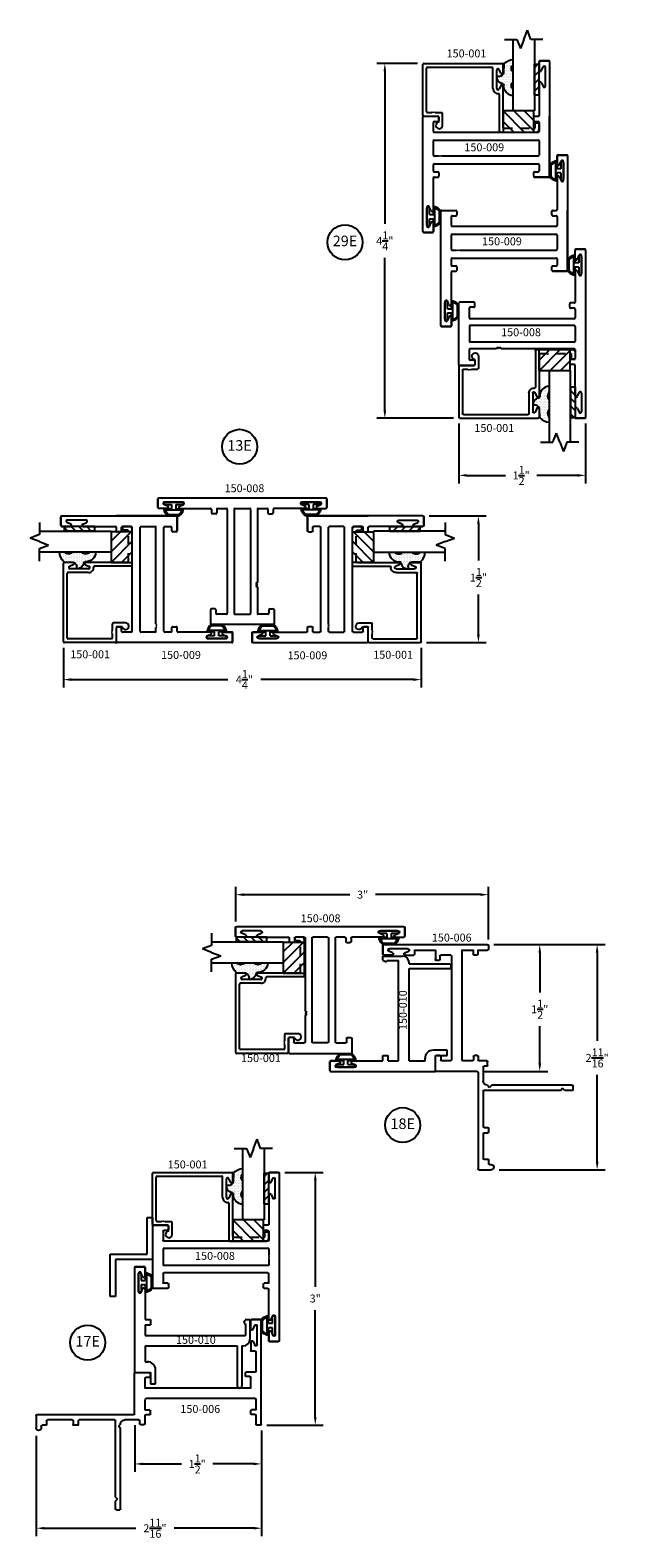
# Model space of a CAD drawing. Units: inches. Extents: x -25.7 to 5.7, y -51.8 to 9.8.
# Drawn here: x -25.3 to -18.4, y -37.5 to -19.6 of the extents above; entities that cross this region are included whole.
import ezdxf

# ---------------------------------------------------------------- set-up
doc = ezdxf.new("R2010")
doc.units = ezdxf.units.IN
doc.header["$MEASUREMENT"] = 0
doc.linetypes.add('ACANSTGL', pattern=[0.11811, 0.07874, -0.03937])
for name, color, linetype in [('costlines', 6, 'Continuous'), ('detail', 5, 'Continuous'), ('extrusions', 7, 'Continuous'), ('frames', 7, 'Continuous'), ('TitleBlock', 7, 'Continuous')]:
    doc.layers.add(name, color=color, linetype=linetype)
doc.styles.add('SALogo', font='arial.ttf', dxfattribs={"width": 1.14})
doc.styles.add('SApartNo', font='arial.ttf', dxfattribs={"width": 1.14})
doc.dimstyles.new('SAStandard', dxfattribs={"dimtxt": 0.09375, "dimasz": 0.09375, "dimexe": 0.09375, "dimexo": 0.0625, "dimgap": 0.09, "dimtad": 0, "dimtih": 1, "dimtoh": 1, "dimdec": 4, "dimzin": 0, "dimdsep": 46, "dimlunit": 4, "dimtxsty": 'SApartNo', "dimcen": 0.09, "dimadec": 0, "dimazin": 0, "dimtfac": 1, "dimtdec": 4, "dimtofl": 0, "dimtmove": 0, "dimatfit": 3, "dimfxl": 1, "dimtolj": 1, "dimtzin": 0, "dimarcsym": 0})

# ---------------------------------------------------------------- blocks, each defined once
blk = doc.blocks.new('45wt Gasket')
at = {"layer": 'detail'}
h = blk.add_hatch(dxfattribs=at)
h.set_pattern_fill('DOTS', color=256, scale=0.3, style=0)
h.set_pattern_definition([(0, (-8.183109, -7.29511), (0.009375, 0.01875), [0, -0.01875])])
h.paths.add_polyline_path([(0, 0.264, -0.428667), (0, 0.354), (0, 0.427, 0.417305), (-0.111, 0.302, -0.414214), (-0.126, 0.287, 0.405337), (-0.194, 0.198, -0.452129), (-0.116, 0.158), (-0.111, 0.052, 0.195822), (0, 0), (0, 0.06, -0.428667), (0, 0.151)])
for p, q in [((0, 0.427), (0, 0.354)), ((-0.126, 0.287), (-0.126, 0.287)), ((0, 0.264), (0, 0.151)), ((-0.111, 0.052), (-0.116, 0.158)), ((0, 0.06), (0, 0))]:
    blk.add_line(p, q, dxfattribs=at)
for centre, radius, start, end in [((0.006, 0.31), 0.118, 93.0666, 183.6706), ((-0.114, 0.208), 0.0805, 98.7839, 187.042), ((-0.172, 0.144), 0.0585, 14.3055, 111.6219), ((-0.126, 0.302), 0.015, 270, 0), ((0.043, 0.309), 0.0625, 133.5936, 226.4064), ((0.009, 0.163), 0.163, 222.6049, 266.9232), ((0.043, 0.105), 0.0625, 133.5936, 226.4064)]:
    blk.add_arc(centre, radius, start, end, dxfattribs=at)
blk = doc.blocks.new('16th tape Gasket')
at = {"layer": 'detail'}
for p, q in [((-0.057, 0.36), (-0.057, 0)), ((0, 0.36), (-0.057, 0.36)), ((0, 0.36), (0, 0)), ((0, 0.319), (-0.057, 0.264)), ((0, 0.228), (-0.057, 0.173)), ((0, 0.136), (-0.057, 0.081)), ((0, 0), (-0.057, 0)), ((0, 0.042), (-0.043, 0))]:
    blk.add_line(p, q, dxfattribs=at)
blk = doc.blocks.new('A$C79A03BE3')
at = {"color": 1}
for p, q in [((0, 0.25), (0, 0)), ((0.362, 0.25), (0, 0.25)), ((0, 0.25), (0.25, 0)), ((0.125, 0.25), (0.362, 0.013)), ((0.25, 0.25), (0.362, 0.138)), ((0.362, 0), (0.362, 0.25)), ((0, 0.125), (0.125, 0)), ((0, 0), (0.362, 0))]:
    blk.add_line(p, q, dxfattribs=at)
blk = doc.blocks.new('break')
at = {"layer": 'TitleBlock'}
for p, q in [((-0.102, 0), (0.041, 0)), ((0.041, 0), (0.082, 0.109)), ((0.124, 0), (0.082, 0.109)), ((0.124, 0), (0.165, -0.109)), ((0.206, 0), (0.165, -0.109)), ((0.353, 0), (0.206, 0))]:
    blk.add_line(p, q, dxfattribs=at)
blk = doc.blocks.new('A$C1FCA77DA')
at = {"layer": 'TitleBlock'}
for p, q in [((0.097, 0), (0.097, 0.847)), ((0.347, 0.847), (0.347, 0)), ((0.347, 0), (0.097, 0))]:
    blk.add_line(p, q, dxfattribs=at)
at = {"layer": 'TitleBlock', "xscale": -1}
blk.add_blockref('break', (0.347, 0.847), dxfattribs=at)
blk = doc.blocks.new('A$C576703A7')
blk.add_blockref('A$C1FCA77DA', (0.097, 0.25))
at = {"color": 1}
blk.add_blockref('A$C79A03BE3', (0.075, 0), dxfattribs=at)
at = {"layer": 'TitleBlock', "xscale": -1, "rotation": 180}
blk.add_blockref('45wt Gasket', (0.194, 0.859), dxfattribs=at)
at = {"layer": 'TitleBlock', "rotation": 180}
blk.add_blockref('16th tape Gasket', (0.444, 0.802), dxfattribs=at)
blk = doc.blocks.new('A$C55E369EF')
blk.add_blockref('A$C576703A7', (0, 0))
blk = doc.blocks.new('150-001')
at = {"layer": 'extrusions'}
for p, q in [((11.158, 6.964), (12.088, 6.964)), ((11.148, 6.349), (11.148, 6.954)), ((11.193, 6.394), (11.193, 6.909)), ((11.203, 6.919), (11.967, 6.919)), ((11.977, 6.667), (11.977, 6.909)), ((12.022, 6.667), (12.022, 6.887)), ((12.069, 6.848), (12.05, 6.893)), ((12.098, 6.854), (12.098, 6.954)), ((12.069, 6.705), (12.05, 6.66)), ((12.098, 6.207), (12.098, 6.699)), ((12.053, 6.162), (12.053, 6.597)), ((11.158, 6.339), (11.326, 6.339)), ((11.203, 6.384), (11.253, 6.384)), ((11.253, 6.384), (11.261, 6.391)), ((11.261, 6.391), (11.268, 6.384)), ((11.268, 6.384), (11.275, 6.391)), ((11.275, 6.391), (11.282, 6.384)), ((11.282, 6.384), (11.289, 6.391)), ((11.289, 6.391), (11.296, 6.384)), ((11.296, 6.384), (11.371, 6.384)), ((11.336, 6.269), (11.336, 6.329)), ((11.336, 6.269), (11.336, 6.269)), ((11.381, 6.23), (11.381, 6.374)), ((11.336, 6.192), (11.336, 6.191))]:
    blk.add_line(p, q, dxfattribs=at)
at = {"layer": 'extrusions', "linetype": 'ACANSTGL'}
for p, q in [((12.478, 6.207), (12.478, 6.251)), ((12.488, 6.261), (12.513, 6.261)), ((12.523, 6.183), (12.523, 6.251)), ((12.063, 6.152), (12.492, 6.152)), ((12.108, 6.197), (12.468, 6.197))]:
    blk.add_line(p, q, dxfattribs=at)
at = {"layer": 'extrusions'}
for centre, radius, start, end in [((11.158, 6.954), 0.01, 90, 180), ((12.088, 6.954), 0.01, 0, 90), ((11.203, 6.909), 0.01, 90, 180), ((11.967, 6.909), 0.01, 0, 90), ((12.037, 6.887), 0.015, 19.6487, 180), ((12.083, 6.854), 0.015, 202.2605, 0), ((12.037, 6.667), 0.06, 180, 274.9171), ((12.037, 6.667), 0.015, 180, 340.3513), ((12.043, 6.597), 0.01, 0, 94.9171), ((12.083, 6.699), 0.015, 0, 157.7395), ((11.158, 6.349), 0.01, 180, 270), ((11.203, 6.394), 0.01, 180, 270), ((11.342, 6.23), 0.039, 98.8499, 0), ((11.326, 6.329), 0.01, 0, 90), ((11.371, 6.374), 0.01, 0, 90), ((12.063, 6.162), 0.01, 180, 270)]:
    blk.add_arc(centre, radius, start, end, dxfattribs=at)
at = {"layer": 'extrusions', "linetype": 'ACANSTGL'}
for centre, radius, start, end in [((12.488, 6.251), 0.01, 90, 180), ((12.513, 6.251), 0.01, 0, 90), ((12.108, 6.207), 0.01, 180, 270), ((12.468, 6.207), 0.01, 270, 360), ((12.492, 6.183), 0.031, 270, 0)]:
    blk.add_arc(centre, radius, start, end, dxfattribs=at)
blk.add_blockref('A$C55E369EF', (12.023, 6.152))
blk = doc.blocks.new('Bulb Seal Gasket')
at = {"layer": 'detail'}
for p, q in [((-0.1, 0), (0.1, 0)), ((-0.1, -0.031), (-0.025, -0.031)), ((-0.099, -0.079), (-0.025, -0.079)), ((-0.099, -0.094), (0.099, -0.094)), ((-0.062, -0.149), (0.062, -0.149)), ((-0.062, -0.164), (0.062, -0.164)), ((-0.025, -0.031), (-0.025, -0.079)), ((0.025, -0.031), (0.025, -0.079)), ((0.025, -0.031), (0.1, -0.031)), ((0.025, -0.079), (0.099, -0.079))]:
    blk.add_line(p, q, dxfattribs=at)
for centre, radius, start, end in [((-0.1, -0.015), 0.0153, 90, 270), ((0.1, -0.015), 0.0153, 270, 90), ((-0.099, -0.094), 0.0153, 90, 195.1807), ((0, -0.067), 0.118, 195.1807, 232.7589), ((-0.004, -0.07), 0.0977, 193.7075, 233.641), ((-0.062, -0.149), 0.0153, 232.7589, 270), ((0.003, -0.07), 0.0988, 306.5895, 346.0621), ((0.062, -0.149), 0.0153, 270, 307.2411), ((0, -0.067), 0.118, 307.2411, 344.8193), ((0.099, -0.094), 0.0153, 344.8193, 90)]:
    blk.add_arc(centre, radius, start, end, dxfattribs=at)
blk = doc.blocks.new('150-008')
at = {"layer": 'extrusions'}
for p, q in [((36.434, 2.856), (38.414, 2.856)), ((36.424, 2.741), (36.424, 2.846)), ((36.424, 2.846), (36.424, 2.741)), ((36.424, 2.846), (36.424, 2.741)), ((36.534, 2.731), (36.434, 2.731)), ((36.534, 2.731), (36.434, 2.731)), ((36.534, 2.731), (36.434, 2.731)), ((36.539, 2.76), (36.495, 2.779)), ((36.721, 2.807), (36.501, 2.807)), ((36.683, 2.76), (36.727, 2.779)), ((36.689, 2.731), (37.049, 2.731)), ((37.059, 2.721), (37.059, 2.678)), ((37.121, 2.721), (37.121, 2.678)), ((37.131, 2.731), (37.236, 2.731)), ((37.246, 2.721), (37.246, 1.491)), ((37.326, 2.721), (37.326, 1.491)), ((37.336, 2.731), (37.512, 2.731)), ((37.522, 2.721), (37.522, 1.491)), ((37.602, 2.721), (37.602, 1.856)), ((37.612, 2.731), (37.717, 2.731)), ((37.727, 2.721), (37.727, 2.678)), ((37.789, 2.721), (37.789, 2.678)), ((38.159, 2.731), (37.799, 2.731)), ((38.164, 2.76), (38.12, 2.779)), ((38.126, 2.807), (38.346, 2.807)), ((38.308, 2.76), (38.352, 2.779)), ((38.314, 2.731), (38.414, 2.731)), ((38.314, 2.731), (38.414, 2.731)), ((38.314, 2.731), (38.414, 2.731)), ((38.424, 2.846), (38.424, 2.741)), ((38.424, 2.846), (38.424, 2.741)), ((38.424, 2.846), (38.424, 2.741)), ((38.424, 2.741), (38.424, 2.846)), ((37.111, 2.668), (37.069, 2.668)), ((37.737, 2.668), (37.779, 2.668)), ((37.602, 1.803), (37.602, 1.491)), ((37.049, 1.534), (37.049, 1.366)), ((37.101, 1.544), (37.059, 1.544)), ((37.111, 1.534), (37.111, 1.491)), ((37.236, 1.481), (37.121, 1.481)), ((37.336, 1.481), (37.512, 1.481)), ((37.727, 1.481), (37.612, 1.481)), ((37.737, 1.534), (37.737, 1.491)), ((37.747, 1.544), (37.789, 1.544)), ((37.799, 1.534), (37.799, 1.366)), ((37.789, 1.356), (37.059, 1.356))]:
    blk.add_line(p, q, dxfattribs=at)
for points in [[(37.602, 1.856), (37.586, 1.847), (37.602, 1.838)], [(37.602, 1.838), (37.586, 1.829), (37.602, 1.821)], [(37.602, 1.821), (37.586, 1.812), (37.602, 1.803)]]:
    blk.add_lwpolyline(points, dxfattribs=at)
for centre, radius, start, end in [((36.434, 2.846), 0.01, 90, 180), ((38.414, 2.846), 0.01, 0, 90), ((36.434, 2.741), 0.01, 180, 270), ((36.501, 2.792), 0.015, 90, 250.3513), ((36.534, 2.746), 0.015, 270, 67.7395), ((36.688, 2.746), 0.015, 112.2605, 270), ((36.721, 2.792), 0.015, 289.6487, 90), ((37.049, 2.721), 0.01, 0, 90), ((37.069, 2.678), 0.01, 180, 270), ((37.111, 2.678), 0.01, 270, 0), ((37.131, 2.721), 0.01, 90, 180), ((37.236, 2.721), 0.01, 0, 90), ((37.336, 2.721), 0.01, 90, 180), ((37.512, 2.721), 0.01, 0, 90), ((37.612, 2.721), 0.01, 90, 180), ((37.717, 2.721), 0.01, 0, 90), ((37.737, 2.678), 0.01, 180, 270), ((37.779, 2.678), 0.01, 270, 0), ((37.799, 2.721), 0.01, 90, 180), ((38.126, 2.792), 0.015, 90, 250.3513), ((38.159, 2.746), 0.015, 270, 67.7395), ((38.314, 2.746), 0.015, 112.2605, 270), ((38.346, 2.792), 0.015, 289.6487, 90), ((38.414, 2.741), 0.01, 270, 0), ((37.059, 1.534), 0.01, 90, 180), ((37.101, 1.534), 0.01, 0, 90), ((37.121, 1.491), 0.01, 180, 270), ((37.236, 1.491), 0.01, 270, 0), ((37.336, 1.491), 0.01, 180, 270), ((37.512, 1.491), 0.01, 270, 0), ((37.612, 1.491), 0.01, 180, 270), ((37.727, 1.491), 0.01, 270, 0), ((37.747, 1.534), 0.01, 90, 180), ((37.789, 1.534), 0.01, 360, 90), ((37.059, 1.366), 0.01, 180, 270), ((37.789, 1.366), 0.01, 270, 360)]:
    blk.add_arc(centre, radius, start, end, dxfattribs=at)
blk = doc.blocks.new('*D26')
at = {"layer": 'Defpoints', "color": 0}
for p in [(-24.94, -26.857), (-20.71, -26.857), (-24.94, -27.295)]:
    blk.add_point(p, dxfattribs=at)
at = {"layer": 'frames', "color": 0, "lineweight": -2}
for p, q in [((-24.94, -26.92), (-24.94, -27.389)), ((-20.71, -26.92), (-20.71, -27.389)), ((-24.846, -27.295), (-22.994, -27.295)), ((-20.803, -27.295), (-22.606, -27.295))]:
    blk.add_line(p, q, dxfattribs=at)
at = {"layer": 'frames', "color": 0}
for points in [[(-24.846, -27.279), (-24.846, -27.311), (-24.94, -27.295)], [(-20.803, -27.279), (-20.803, -27.311), (-20.71, -27.295)]]:
    blk.add_solid(points, dxfattribs=at)
at = {"layer": 'frames', "color": 0, "insert": (-22.8, -27.295), "char_height": 0.09375, "attachment_point": 5, "style": 'SApartNo'}
blk.add_mtext('\\A1;4{\\H1.000000x;\\S1/4;}"', dxfattribs=at)
blk = doc.blocks.new('150-009')
at = {"layer": 'extrusions'}
for p, q in [((34.29, 4.506), (34.29, 4.404)), ((34.29, 4.406), (34.29, 4.506)), ((34.29, 4.406), (34.29, 4.506)), ((34.29, 4.406), (34.29, 4.506)), ((34.405, 4.516), (34.3, 4.516)), ((34.405, 4.516), (34.3, 4.516)), ((34.3, 4.516), (34.405, 4.516)), ((34.415, 4.506), (34.415, 3.151)), ((34.319, 4.4), (34.338, 4.445)), ((34.366, 4.219), (34.366, 4.439)), ((34.29, 4.251), (34.29, 3.87)), ((34.319, 4.257), (34.338, 4.212)), ((32.915, 2.495), (32.915, 3.85)), ((32.915, 3.85), (32.915, 3.141)), ((32.925, 3.86), (33.093, 3.86)), ((33.093, 3.86), (32.925, 3.86)), ((33.04, 3.714), (33.04, 3.788)), ((33.093, 3.798), (33.05, 3.798)), ((33.103, 3.85), (33.103, 3.808)), ((34.227, 3.808), (34.227, 3.85)), ((34.28, 3.86), (34.237, 3.86)), ((34.28, 3.798), (34.237, 3.798)), ((34.29, 3.788), (34.29, 3.714)), ((33.04, 3.432), (33.04, 3.6)), ((34.28, 3.704), (33.05, 3.704)), ((34.192, 3.61), (33.05, 3.61)), ((34.192, 3.61), (34.199, 3.617)), ((34.199, 3.617), (34.206, 3.61)), ((34.206, 3.61), (34.213, 3.617)), ((34.213, 3.617), (34.22, 3.61)), ((34.22, 3.61), (34.227, 3.617)), ((34.227, 3.617), (34.234, 3.61)), ((34.28, 3.61), (34.234, 3.61)), ((34.29, 3.6), (34.29, 3.432)), ((34.28, 3.422), (33.05, 3.422)), ((33.04, 3.213), (33.04, 3.318)), ((34.28, 3.328), (33.05, 3.328)), ((34.29, 3.318), (34.29, 3.213)), ((33.04, 2.75), (33.04, 3.131)), ((33.093, 3.203), (33.05, 3.203)), ((33.093, 3.141), (33.05, 3.141)), ((33.103, 3.193), (33.103, 3.151)), ((34.227, 3.151), (34.227, 3.193)), ((34.28, 3.203), (34.237, 3.203)), ((34.405, 3.141), (34.237, 3.141)), ((32.964, 2.783), (32.964, 2.563)), ((33.011, 2.744), (32.993, 2.789)), ((33.011, 2.601), (32.993, 2.556)), ((33.04, 2.495), (33.04, 2.597)), ((33.04, 2.595), (33.04, 2.495)), ((33.04, 2.595), (33.04, 2.495)), ((33.04, 2.595), (33.04, 2.495)), ((33.03, 2.485), (32.925, 2.485)), ((32.925, 2.485), (33.03, 2.485)), ((32.925, 2.485), (33.03, 2.485))]:
    blk.add_line(p, q, dxfattribs=at)
for centre, radius, start, end in [((34.3, 4.506), 0.01, 90, 180), ((34.405, 4.506), 0.01, 0, 90), ((34.305, 4.406), 0.015, 180, 337.7395), ((34.351, 4.439), 0.015, 0, 160.3513), ((34.305, 4.251), 0.015, 22.2605, 180), ((34.351, 4.219), 0.015, 199.6487, 0), ((32.925, 3.85), 0.01, 90, 180), ((33.05, 3.788), 0.01, 90, 180), ((33.093, 3.85), 0.01, 0, 90), ((33.093, 3.808), 0.01, 270, 0), ((34.237, 3.85), 0.01, 90, 180), ((34.237, 3.808), 0.01, 180, 270), ((34.28, 3.87), 0.01, 270, 0), ((34.28, 3.788), 0.01, 0, 90), ((33.05, 3.714), 0.01, 180, 270), ((33.05, 3.6), 0.01, 90, 180), ((34.28, 3.714), 0.01, 270, 0), ((34.28, 3.6), 0.01, 0, 90), ((33.05, 3.432), 0.01, 180, 270), ((34.28, 3.432), 0.01, 270, 0), ((33.05, 3.318), 0.01, 90, 180), ((33.05, 3.213), 0.01, 180, 270), ((34.28, 3.318), 0.01, 0, 90), ((34.28, 3.213), 0.01, 270, 0), ((33.05, 3.131), 0.01, 90, 180), ((33.093, 3.193), 0.01, 0, 90), ((33.093, 3.151), 0.01, 270, 0), ((34.237, 3.193), 0.01, 90, 180), ((34.237, 3.151), 0.01, 180, 270), ((34.405, 3.151), 0.01, 270, 0), ((32.979, 2.783), 0.015, 19.6487, 180), ((33.025, 2.75), 0.015, 202.2605, 0), ((32.979, 2.563), 0.015, 180, 340.3513), ((33.025, 2.595), 0.015, 0, 157.7395), ((32.925, 2.495), 0.01, 180, 270), ((33.03, 2.495), 0.01, 270, 0)]:
    blk.add_arc(centre, radius, start, end, dxfattribs=at)
blk = doc.blocks.new('150-010')
at = {"layer": 'extrusions'}
for p, q in [((36.508, 4.506), (36.508, 3.266)), ((36.518, 4.516), (36.623, 4.516)), ((36.518, 4.516), (36.623, 4.516)), ((36.623, 4.516), (36.518, 4.516)), ((36.633, 4.506), (36.633, 4.404)), ((36.633, 4.406), (36.633, 4.506)), ((36.633, 4.406), (36.633, 4.506)), ((36.633, 4.406), (36.633, 4.506)), ((36.557, 4.219), (36.557, 4.439)), ((36.604, 4.4), (36.585, 4.445)), ((36.604, 4.257), (36.585, 4.212)), ((36.633, 4.251), (36.633, 3.891)), ((36.633, 3.891), (36.696, 3.891)), ((36.633, 3.829), (36.633, 3.704)), ((36.633, 3.829), (36.696, 3.829)), ((36.696, 3.891), (36.696, 3.829)), ((37.806, 3.855), (37.818, 3.885)), ((37.816, 3.841), (37.821, 3.841)), ((37.821, 3.841), (37.821, 3.704)), ((37.828, 3.891), (37.873, 3.891)), ((37.873, 3.891), (37.873, 3.657)), ((36.633, 3.704), (37.821, 3.704)), ((36.633, 3.579), (37.724, 3.579)), ((36.633, 3.579), (36.633, 3.391)), ((37.724, 3.579), (37.724, 3.107)), ((37.779, 3.579), (37.779, 3.107)), ((37.779, 3.579), (37.795, 3.579)), ((36.633, 3.391), (36.667, 3.391)), ((36.508, 3.266), (36.696, 3.266)), ((36.696, 3.266), (36.696, 3.129)), ((36.758, 3.129), (36.758, 3.297)), ((36.696, 3.129), (36.758, 3.129))]:
    blk.add_line(p, q, dxfattribs=at)
for centre, radius, start, end in [((36.518, 4.506), 0.01, 90, 180), ((36.623, 4.506), 0.01, 0, 90), ((36.572, 4.439), 0.015, 19.6487, 180), ((36.618, 4.406), 0.015, 202.2605, 0), ((36.572, 4.219), 0.015, 180, 340.3513), ((36.618, 4.251), 0.015, 0, 157.7395), ((37.816, 3.851), 0.01, 158.1986, 270), ((37.828, 3.881), 0.01, 90, 158.1986), ((37.795, 3.657), 0.078, 270, 0), ((36.664, 3.297), 0.094, 359.9607, 92.1228), ((37.751, 3.107), 0.0275, 180, 0)]:
    blk.add_arc(centre, radius, start, end, dxfattribs=at)
blk = doc.blocks.new('*D34')
at = {"layer": 'Defpoints', "color": 0}
for p in [(-19.913, -29.84), (-22.903, -30.219), (-19.913, -30.432)]:
    blk.add_point(p, dxfattribs=at)
at = {"layer": 'TitleBlock', "color": 0, "lineweight": -2}
for p, q in [((-22.903, -30.156), (-22.903, -29.746)), ((-19.913, -30.369), (-19.913, -29.746)), ((-22.81, -29.84), (-21.552, -29.84)), ((-20.007, -29.84), (-21.249, -29.84))]:
    blk.add_line(p, q, dxfattribs=at)
at = {"layer": 'TitleBlock', "color": 0}
for points in [[(-22.81, -29.825), (-22.81, -29.856), (-22.903, -29.84)], [(-20.007, -29.825), (-20.007, -29.856), (-19.913, -29.84)]]:
    blk.add_solid(points, dxfattribs=at)
at = {"layer": 'TitleBlock', "color": 0, "insert": (-21.401, -29.84), "char_height": 0.0938, "attachment_point": 5, "style": 'SApartNo'}
blk.add_mtext('\\A1;3"', dxfattribs=at)
blk = doc.blocks.new('*D35')
at = {"layer": 'Defpoints', "color": 0}
for p in [(-19.913, -30.432), (-20.047, -31.932), (-19.307, -31.932)]:
    blk.add_point(p, dxfattribs=at)
at = {"layer": 'TitleBlock', "color": 0, "lineweight": -2}
for p, q in [((-19.851, -30.432), (-19.213, -30.432)), ((-19.307, -30.526), (-19.307, -30.997)), ((-19.307, -31.838), (-19.307, -31.397)), ((-19.985, -31.932), (-19.213, -31.932))]:
    blk.add_line(p, q, dxfattribs=at)
at = {"layer": 'TitleBlock', "color": 0}
for points in [[(-19.322, -30.526), (-19.291, -30.526), (-19.307, -30.432)], [(-19.322, -31.838), (-19.291, -31.838), (-19.307, -31.932)]]:
    blk.add_solid(points, dxfattribs=at)
at = {"layer": 'TitleBlock', "color": 0, "insert": (-19.307, -31.197), "char_height": 0.09375, "attachment_point": 5, "style": 'SApartNo'}
blk.add_mtext('\\A1;1{\\H1.000000x;\\S1/2;}"', dxfattribs=at)
blk = doc.blocks.new('*D36')
at = {"layer": 'Defpoints', "color": 0}
for p in [(-19.913, -30.432), (-19.85, -33.096), (-18.628, -33.096)]:
    blk.add_point(p, dxfattribs=at)
at = {"layer": 'frames', "color": 0, "lineweight": -2}
for p, q in [((-19.851, -30.432), (-18.534, -30.432)), ((-18.628, -30.526), (-18.628, -31.572)), ((-18.628, -33.002), (-18.628, -31.973)), ((-19.787, -33.096), (-18.534, -33.096))]:
    blk.add_line(p, q, dxfattribs=at)
at = {"layer": 'frames', "color": 0}
for points in [[(-18.644, -30.526), (-18.612, -30.526), (-18.628, -30.432)], [(-18.644, -33.002), (-18.612, -33.002), (-18.628, -33.096)]]:
    blk.add_solid(points, dxfattribs=at)
at = {"layer": 'frames', "color": 0, "insert": (-18.628, -31.772), "char_height": 0.09375, "attachment_point": 5, "style": 'SApartNo'}
blk.add_mtext('\\A1;2{\\H1.000000x;\\S11/16;}"', dxfattribs=at)
blk = doc.blocks.new('*D37')
at = {"layer": 'Defpoints', "color": 0}
for p in [(-21.139, -20.002), (-20.69, -20.002), (-20.264, -24.201)]:
    blk.add_point(p, dxfattribs=at)
at = {"layer": 'frames', "color": 0, "lineweight": -2}
for p, q in [((-20.752, -20.002), (-21.233, -20.002)), ((-21.139, -20.096), (-21.139, -21.902)), ((-21.139, -24.108), (-21.139, -22.301)), ((-20.326, -24.201), (-21.233, -24.201))]:
    blk.add_line(p, q, dxfattribs=at)
at = {"layer": 'frames', "color": 0}
for points in [[(-21.155, -20.096), (-21.123, -20.096), (-21.139, -20.002)], [(-21.155, -24.108), (-21.123, -24.108), (-21.139, -24.201)]]:
    blk.add_solid(points, dxfattribs=at)
at = {"layer": 'frames', "color": 0, "insert": (-21.139, -22.102), "char_height": 0.09375, "attachment_point": 5, "style": 'SApartNo'}
blk.add_mtext('\\A1;4{\\H1.000000x;\\S1/4;}"', dxfattribs=at)
blk = doc.blocks.new('A$C5B7740A4')
at = {"layer": 'extrusions'}
blk.add_arc((0, 0.01), 0.01, 270, 0, dxfattribs=at)
blk = doc.blocks.new('A$C29990556')
at = {"layer": 'extrusions'}
blk.add_arc((0.01, 0.01), 0.01, 180, 270, dxfattribs=at)
blk = doc.blocks.new('A$C7BE26A83')
at = {"layer": 'extrusions'}
blk.add_arc((0.01, 0), 0.01, 90, 180, dxfattribs=at)
blk = doc.blocks.new('150-006')
at = {"layer": 'extrusions'}
for p, q in [((30.584, 2.936), (30.584, 2.893)), ((30.594, 2.946), (31.824, 2.946)), ((30.701, 2.883), (30.594, 2.883)), ((30.711, 2.873), (30.711, 2.831)), ((30.764, 2.873), (30.764, 2.831)), ((30.889, 2.883), (30.774, 2.883)), ((30.899, 2.873), (30.899, 2.821)), ((31.212, 2.873), (31.212, 2.769)), ((31.449, 2.883), (31.219, 2.883)), ((31.459, 2.873), (31.459, 2.831)), ((31.575, 2.85), (31.53, 2.869)), ((31.537, 2.897), (31.757, 2.897)), ((31.719, 2.85), (31.763, 2.869)), ((31.834, 2.936), (31.834, 2.831)), ((31.834, 2.936), (31.834, 2.831)), ((31.834, 2.831), (31.834, 2.936)), ((30.721, 2.821), (30.754, 2.821)), ((30.899, 2.821), (30.899, 1.581)), ((31.021, 2.811), (31.021, 1.581)), ((31.031, 2.821), (31.149, 2.821)), ((31.159, 2.811), (31.159, 2.769)), ((31.169, 2.759), (31.202, 2.759)), ((31.569, 2.821), (31.469, 2.821)), ((31.724, 2.821), (31.824, 2.821)), ((31.724, 2.821), (31.824, 2.821)), ((31.724, 2.821), (31.824, 2.821)), ((30.708, 1.624), (30.708, 1.581)), ((30.718, 1.634), (30.751, 1.634)), ((30.761, 1.624), (30.761, 1.581)), ((31.149, 1.624), (31.149, 1.581)), ((31.159, 1.634), (31.199, 1.634)), ((31.209, 1.456), (31.209, 1.624)), ((30.594, 1.518), (30.594, 1.561)), ((30.604, 1.571), (30.698, 1.571)), ((30.604, 1.508), (30.636, 1.508)), ((30.646, 1.498), (30.646, 1.332)), ((30.708, 1.436), (30.708, 0.292)), ((30.718, 1.446), (31.199, 1.446)), ((30.771, 1.571), (30.886, 1.571)), ((31.031, 1.571), (31.139, 1.571)), ((29.583, 1.232), (29.583, 1.272)), ((29.593, 1.282), (30.546, 1.282)), ((30.546, 1.282), (30.571, 1.257)), ((30.596, 1.282), (30.571, 1.257)), ((29.593, 1.222), (29.683, 1.222)), ((29.683, 1.222), (29.708, 1.247)), ((29.733, 1.222), (29.708, 1.247)), ((29.733, 1.222), (30.636, 1.222)), ((30.646, 1.212), (30.646, 0.792)), ((30.583, 0.772), (30.583, 0.73)), ((30.636, 0.782), (30.593, 0.782)), ((30.636, 0.72), (30.593, 0.72)), ((30.646, 0.71), (30.646, 0.416)), ((30.583, 0.396), (30.583, 0.354)), ((30.636, 0.406), (30.593, 0.406)), ((30.573, 0.344), (30.552, 0.344)), ((30.698, 0.282), (30.552, 0.282))]:
    blk.add_line(p, q, dxfattribs=at)
for centre, radius, start, end in [((30.594, 2.936), 0.01, 90, 180), ((30.594, 2.893), 0.01, 180, 270), ((30.701, 2.873), 0.01, 0, 90), ((30.774, 2.873), 0.01, 90, 180), ((30.889, 2.873), 0.01, 0, 90), ((31.222, 2.873), 0.01, 90, 180), ((31.449, 2.873), 0.01, 360, 90), ((31.537, 2.882), 0.015, 90, 250.3513), ((31.757, 2.882), 0.015, 289.6487, 90), ((31.824, 2.936), 0.01, 0, 90), ((30.721, 2.831), 0.01, 180, 270), ((30.754, 2.831), 0.01, 270, 0), ((31.031, 2.811), 0.01, 90, 180), ((31.149, 2.811), 0.01, 0, 90), ((31.169, 2.769), 0.01, 180, 270), ((31.202, 2.769), 0.01, 270, 0), ((31.469, 2.831), 0.01, 180, 270), ((31.569, 2.836), 0.015, 270, 67.7395), ((31.724, 2.836), 0.015, 112.2605, 270), ((31.824, 2.831), 0.01, 270, 0), ((30.718, 1.624), 0.01, 90, 180), ((30.751, 1.624), 0.01, 0, 90), ((31.199, 1.624), 0.01, 0, 90), ((30.604, 1.561), 0.01, 90, 180), ((30.604, 1.518), 0.01, 180, 270), ((30.636, 1.498), 0.01, 0, 90), ((30.698, 1.581), 0.01, 270, 0), ((30.718, 1.436), 0.01, 90, 180), ((30.771, 1.581), 0.01, 180, 270), ((30.883, 1.589), 0.0177, 280.0477, 335.0895), ((31.199, 1.456), 0.01, 270, 360), ((29.593, 1.272), 0.01, 90, 180), ((30.596, 1.332), 0.05, 270, 0), ((29.593, 1.232), 0.01, 180, 270), ((30.636, 1.212), 0.01, 0, 90), ((30.593, 0.772), 0.01, 90, 180), ((30.593, 0.73), 0.01, 180, 270), ((30.636, 0.792), 0.01, 270, 0), ((30.636, 0.71), 0.01, 0, 90), ((30.593, 0.396), 0.01, 90, 180), ((30.636, 0.416), 0.01, 270, 0), ((30.552, 0.313), 0.031, 90, 270), ((30.573, 0.354), 0.01, 270, 0), ((30.698, 0.292), 0.01, 270, 0)]:
    blk.add_arc(centre, radius, start, end, dxfattribs=at)
at = {"color": 1}
for name, p in [('A$C7BE26A83', (31.149, 1.624)), ('A$C29990556', (31.021, 1.571)), ('A$C5B7740A4', (31.139, 1.571))]:
    blk.add_blockref(name, p, dxfattribs=at)
blk = doc.blocks.new('*D50')
at = {"layer": 'Defpoints', "color": 0}
for p in [(-22.383, -33.128), (-22.597, -36.119), (-21.962, -36.119)]:
    blk.add_point(p, dxfattribs=at)
at = {"layer": 'TitleBlock', "color": 0, "lineweight": -2}
for p, q in [((-22.321, -33.128), (-21.868, -33.128)), ((-21.962, -33.221), (-21.962, -34.482)), ((-21.962, -36.025), (-21.962, -34.758)), ((-22.534, -36.119), (-21.868, -36.119))]:
    blk.add_line(p, q, dxfattribs=at)
at = {"layer": 'TitleBlock', "color": 0}
for points in [[(-21.977, -33.221), (-21.946, -33.221), (-21.962, -33.128)], [(-21.977, -36.025), (-21.946, -36.025), (-21.962, -36.119)]]:
    blk.add_solid(points, dxfattribs=at)
at = {"layer": 'TitleBlock', "color": 0, "insert": (-21.962, -34.62), "char_height": 0.0938, "attachment_point": 5, "style": 'SApartNo'}
blk.add_mtext('\\A1;3"', dxfattribs=at)
blk = doc.blocks.new('A$C61E72727')
at = {"color": 1}
for p, q in [((0, 0.937), (0, 0.437)), ((0.062, 0.937), (0, 0.937)), ((0.062, 0.5), (0.062, 0.937)), ((0, 0.437), (0.437, 0.437)), ((0.5, 0.5), (0.062, 0.5)), ((0.437, 0.437), (0.437, 0)), ((0.5, 0), (0.5, 0.5)), ((0.437, 0), (0.5, 0))]:
    blk.add_line(p, q, dxfattribs=at)
blk = doc.blocks.new('150-012')
at = {"layer": 'extrusions'}
for p, q in [((39.72, 5.713), (39.825, 5.713)), ((39.72, 5.713), (39.825, 5.713)), ((39.825, 5.713), (39.72, 5.713)), ((39.71, 5.703), (39.71, 3.723)), ((39.759, 5.415), (39.759, 5.635)), ((39.806, 5.597), (39.788, 5.642)), ((39.835, 5.703), (39.835, 5.601)), ((39.835, 5.603), (39.835, 5.703)), ((39.835, 5.603), (39.835, 5.703)), ((39.835, 5.603), (39.835, 5.703)), ((39.806, 5.453), (39.788, 5.409)), ((39.835, 5.448), (39.835, 5.098)), ((39.835, 5.016), (39.835, 4.911)), ((39.845, 5.088), (39.888, 5.088)), ((39.845, 5.026), (39.888, 5.026)), ((39.898, 5.036), (39.898, 5.078)), ((41.022, 5.078), (41.022, 5.036)), ((41.032, 5.088), (41.2, 5.088)), ((41.032, 5.026), (41.075, 5.026)), ((41.085, 5.016), (41.085, 4.911)), ((41.21, 5.078), (41.21, 4.348)), ((39.845, 4.901), (41.075, 4.901)), ((39.828, 4.727), (39.835, 4.734)), ((39.835, 4.72), (39.828, 4.727)), ((39.828, 4.713), (39.835, 4.72)), ((39.835, 4.706), (39.828, 4.713)), ((39.828, 4.699), (39.835, 4.706)), ((39.835, 4.691), (39.828, 4.699)), ((39.835, 4.814), (41.085, 4.814)), ((39.835, 4.814), (39.835, 4.734)), ((39.835, 4.691), (39.835, 4.612)), ((41.085, 4.814), (41.085, 4.612)), ((39.835, 4.612), (41.085, 4.612)), ((39.835, 4.41), (39.835, 4.515)), ((39.845, 4.525), (41.075, 4.525)), ((41.085, 4.515), (41.085, 4.41)), ((39.835, 3.978), (39.835, 4.328)), ((39.845, 4.4), (39.888, 4.4)), ((39.845, 4.338), (39.888, 4.338)), ((39.898, 4.348), (39.898, 4.39)), ((41.022, 4.39), (41.022, 4.348)), ((41.032, 4.4), (41.075, 4.4)), ((41.032, 4.338), (41.2, 4.338)), ((39.759, 4.01), (39.759, 3.79)), ((39.806, 3.972), (39.788, 4.017)), ((39.806, 3.828), (39.788, 3.784)), ((39.835, 3.723), (39.835, 3.824)), ((39.835, 3.823), (39.835, 3.723)), ((39.835, 3.823), (39.835, 3.723)), ((39.835, 3.823), (39.835, 3.723)), ((39.825, 3.713), (39.72, 3.713)), ((39.72, 3.713), (39.825, 3.713)), ((39.72, 3.713), (39.825, 3.713))]:
    blk.add_line(p, q, dxfattribs=at)
for centre, radius, start, end in [((39.72, 5.703), 0.01, 90, 180), ((39.825, 5.703), 0.01, 0, 90), ((39.774, 5.635), 0.015, 19.6487, 180), ((39.82, 5.603), 0.015, 202.2605, 0), ((39.774, 5.415), 0.015, 180, 340.3513), ((39.82, 5.448), 0.015, 0, 157.7395), ((39.845, 5.098), 0.01, 180, 270), ((39.845, 5.016), 0.01, 90, 180), ((39.888, 5.078), 0.01, 0, 90), ((39.888, 5.036), 0.01, 270, 0), ((41.032, 5.078), 0.01, 90, 180), ((41.032, 5.036), 0.01, 180, 270), ((41.075, 5.016), 0.01, 0, 90), ((41.2, 5.078), 0.01, 0, 90), ((39.845, 4.911), 0.01, 180, 270), ((41.075, 4.911), 0.01, 270, 0), ((39.845, 4.515), 0.01, 90, 180), ((41.075, 4.515), 0.01, 360, 90), ((39.845, 4.41), 0.01, 180, 270), ((39.845, 4.328), 0.01, 90, 180), ((39.888, 4.39), 0.01, 0, 90), ((39.888, 4.348), 0.01, 270, 0), ((41.032, 4.39), 0.01, 90, 180), ((41.032, 4.348), 0.01, 180, 270), ((41.075, 4.41), 0.01, 270, 360), ((41.2, 4.348), 0.01, 270, 0), ((39.774, 4.01), 0.015, 19.6487, 180), ((39.82, 3.978), 0.015, 202.2605, 0), ((39.774, 3.79), 0.015, 180, 340.3513), ((39.82, 3.823), 0.015, 0, 157.7395), ((39.72, 3.723), 0.01, 180, 270), ((39.825, 3.723), 0.01, 270, 0)]:
    blk.add_arc(centre, radius, start, end, dxfattribs=at)
at = {"color": 1}
blk.add_blockref('A$C61E72727', (41.21, 4.244), dxfattribs=at)
blk = doc.blocks.new('*D79')
at = {"layer": 'Defpoints', "color": 0}
for p in [(-20.679, -25.357), (-20.032, -25.357), (-20.71, -26.857)]:
    blk.add_point(p, dxfattribs=at)
at = {"layer": 'frames', "color": 0, "lineweight": -2}
for p, q in [((-20.616, -25.357), (-19.939, -25.357)), ((-20.032, -25.451), (-20.032, -25.887)), ((-20.032, -26.764), (-20.032, -26.287)), ((-20.647, -26.857), (-19.939, -26.857))]:
    blk.add_line(p, q, dxfattribs=at)
at = {"layer": 'frames', "color": 0}
for points in [[(-20.048, -25.451), (-20.017, -25.451), (-20.032, -25.357)], [(-20.048, -26.764), (-20.017, -26.764), (-20.032, -26.857)]]:
    blk.add_solid(points, dxfattribs=at)
at = {"layer": 'frames', "color": 0, "insert": (-20.032, -26.087), "char_height": 0.09375, "attachment_point": 5, "style": 'SApartNo'}
blk.add_mtext('\\A1;1{\\H1.000000x;\\S1/2;}"', dxfattribs=at)
blk = doc.blocks.new('*D81')
at = {"layer": 'Defpoints', "color": 0}
for p in [(-20.264, -24.201), (-18.764, -24.201), (-18.764, -24.878)]:
    blk.add_point(p, dxfattribs=at)
at = {"layer": 'TitleBlock', "color": 0, "lineweight": -2}
for p, q in [((-20.264, -24.264), (-20.264, -24.972)), ((-18.764, -24.264), (-18.764, -24.972)), ((-20.17, -24.878), (-19.712, -24.878)), ((-18.857, -24.878), (-19.342, -24.878))]:
    blk.add_line(p, q, dxfattribs=at)
at = {"layer": 'TitleBlock', "color": 0}
for points in [[(-20.17, -24.862), (-20.17, -24.893), (-20.264, -24.878)], [(-18.857, -24.862), (-18.857, -24.893), (-18.764, -24.878)]]:
    blk.add_solid(points, dxfattribs=at)
at = {"layer": 'TitleBlock', "color": 0, "insert": (-19.527, -24.878), "char_height": 0.09375, "attachment_point": 5, "style": 'SApartNo'}
blk.add_mtext('\\A1;1{\\H1.000000x;\\S1/2;}"', dxfattribs=at)
blk = doc.blocks.new('*D83')
at = {"layer": 'Defpoints', "color": 0}
for p in [(-24.097, -36.057), (-22.597, -36.119), (-22.597, -36.578)]:
    blk.add_point(p, dxfattribs=at)
at = {"layer": 'TitleBlock', "color": 0, "lineweight": -2}
for p, q in [((-24.097, -36.119), (-24.097, -36.671)), ((-22.597, -36.181), (-22.597, -36.671)), ((-24.003, -36.578), (-23.543, -36.578)), ((-22.691, -36.578), (-23.173, -36.578))]:
    blk.add_line(p, q, dxfattribs=at)
at = {"layer": 'TitleBlock', "color": 0}
for points in [[(-24.003, -36.562), (-24.003, -36.593), (-24.097, -36.578)], [(-22.691, -36.562), (-22.691, -36.593), (-22.597, -36.578)]]:
    blk.add_solid(points, dxfattribs=at)
at = {"layer": 'TitleBlock', "color": 0, "insert": (-23.358, -36.578), "char_height": 0.09375, "attachment_point": 5, "style": 'SApartNo'}
blk.add_mtext('\\A1;1{\\H1.000000x;\\S1/2;}"', dxfattribs=at)
blk = doc.blocks.new('*D85')
at = {"layer": 'Defpoints', "color": 0}
for p in [(-25.261, -36.184), (-22.597, -36.119), (-22.597, -37.339)]:
    blk.add_point(p, dxfattribs=at)
at = {"layer": 'TitleBlock', "color": 0, "lineweight": -2}
for p, q in [((-22.597, -36.181), (-22.597, -37.432)), ((-25.261, -36.247), (-25.261, -37.432)), ((-25.167, -37.339), (-24.085, -37.339)), ((-22.691, -37.339), (-23.631, -37.339))]:
    blk.add_line(p, q, dxfattribs=at)
at = {"layer": 'TitleBlock', "color": 0}
for points in [[(-25.167, -37.323), (-25.167, -37.354), (-25.261, -37.339)], [(-22.691, -37.323), (-22.691, -37.354), (-22.597, -37.339)]]:
    blk.add_solid(points, dxfattribs=at)
at = {"layer": 'TitleBlock', "color": 0, "insert": (-23.858, -37.339), "char_height": 0.09375, "attachment_point": 5, "style": 'SApartNo'}
blk.add_mtext('\\A1;2{\\H1.000000x;\\S11/16;}"', dxfattribs=at)

msp = doc.modelspace()

# ---------------------------------------------------------------- linework, layer by layer
at = {"layer": 'detail'}
msp.add_arc((-21.08552, -30.49618), 0.0153, 90.950684, 262.155898, dxfattribs=at)
at = {"layer": 'TitleBlock'}
for centre in [(-21.60999, -22.11903), (-22.85695, -24.53943), (-20.92723, -32.56772), (-24.65363, -35.14252)]:
    msp.add_circle(centre, 0.2069, dxfattribs=at)

# ---------------------------------------------------------------- block references
at = {"layer": 'costlines'}
for name, p, rotation in [('150-009', (13.72524, -17.48636), 180), ('150-009', (13.93833, -18.60127), 180), ('150-008', (-21.62, 14.22225), 270), ('150-009', (-27.45565, 7.55775), 270), ('150-010', (-17.27221, -68.43979), 90)]:
    msp.add_blockref(name, p, dxfattribs=dict(at, rotation=rotation))
for name, p in [('150-008', (-60.24817, -28.00059)), ('150-010', (-60.60832, -38.75983))]:
    msp.add_blockref(name, p, dxfattribs=at)
at = {"layer": 'costlines', "xscale": -1}
for name, p, rotation in [('150-009', (-18.19357, 7.55774), 90), ('150-006', (-25.5466, -66.70328), 270)]:
    msp.add_blockref(name, p, dxfattribs=dict(at, rotation=rotation))
for name, p in [('150-008', (15.52024, -33.07509)), ('150-006', (10.67119, -33.37823)), ('150-012', (17.32298, -38.84034))]:
    msp.add_blockref(name, p, dxfattribs=at)
at = {"layer": 'detail'}
for p, rotation in [((-19.02577, -21.27378), 270), ((-20.64086, -21.81487), 90), ((-18.81266, -22.38878), 270), ((-20.42777, -22.92978), 90), ((-23.12714, -26.80835), 180)]:
    msp.add_blockref('Bulb Seal Gasket', p, dxfattribs=dict(at, rotation=rotation))
msp.add_blockref('Bulb Seal Gasket', (-23.63715, -25.19324), dxfattribs=at)
at = {"layer": 'detail', "xscale": -1}
for p in [(-22.01215, -25.19324), (-21.09078, -30.26774)]:
    msp.add_blockref('Bulb Seal Gasket', p, dxfattribs=at)
for p, rotation in [((-22.52208, -26.80836), 180), ((-21.60055, -31.88288), 180), ((-24.05141, -34.4308), 90), ((-22.43608, -34.9402), 270)]:
    msp.add_blockref('Bulb Seal Gasket', p, dxfattribs=dict(at, rotation=rotation))
at = {"layer": 'extrusions'}
for p in [(-31.8377, -26.96654), (-35.03492, -40.09187)]:
    msp.add_blockref('150-001', p, dxfattribs=at)
at = {"layer": 'extrusions', "xscale": -1}
for p, rotation in [((-31.41149, -17.2371), 180), ((-27.67375, -38.0052), 270)]:
    msp.add_blockref('150-001', p, dxfattribs=dict(at, rotation=rotation))
at = {"layer": 'extrusions', "rotation": 90}
for p in [(-17.97547, -38.00519), (-15.93911, -42.86658)]:
    msp.add_blockref('150-001', p, dxfattribs=at)

# ---------------------------------------------------------------- texts
at = {"layer": 'TitleBlock', "attachment_point": 5}
for s, insert, char_height, width, style in [('150-001', (-20.17307, -19.89586), 0.09375, 1.2731263, 'SApartNo'), ('150-009', (-19.96269, -21.00694), 0.09375, 1.2731, 'SApartNo'), ('29E', (-21.60999, -22.11903), 0.125, 0.3274, 'SALogo'), ('150-009', (-19.75371, -22.11977), 0.09375, 1.2731, 'SApartNo'), ('150-008', (-19.52802, -23.19576), 0.09375, 1.2731, 'SApartNo'), ('150-001', (-19.84409, -24.32886), 0.09375, 1.2731263, 'SApartNo'), ('13E', (-22.85695, -24.53943), 0.125, 0.3274, 'SALogo'), ('150-008', (-22.79928, -25.04198), 0.09375, 1.2731, 'SApartNo'), ('150-001', (-24.62468, -27.0079), 0.09375, 1.2731263, 'SApartNo'), ('150-009', (-23.54997, -27.01494), 0.09375, 1.2731, 'SApartNo'), ('150-009', (-22.05443, -27.01988), 0.09375, 1.2731, 'SApartNo'), ('150-001', (-21.0407, -27.01284), 0.09375, 1.2731263, 'SApartNo'), ('150-008', (-21.89831, -30.1318), 0.09375, 1.2731, 'SApartNo'), ('150-006', (-20.34774, -30.36062), 0.09375, 1.216, 'SApartNo'), ('150-001', (-22.60397, -31.78646), 0.09375, 1.2731263, 'SApartNo'), ('18E', (-20.92723, -32.56772), 0.125, 0.3274, 'SALogo'), ('150-001', (-23.47132, -33.04555), 0.09375, 1.2731263, 'SApartNo'), ('150-008', (-23.14798, -34.12761), 0.09375, 1.2731, 'SApartNo'), ('17E', (-24.65363, -35.14252), 0.125, 0.3274, 'SALogo'), ('150-010', (-23.37368, -35.12187), 0.09375, 1.216, 'SApartNo'), ('150-006', (-23.32166, -35.93983), 0.09375, 1.216, 'SApartNo')]:
    msp.add_mtext(s, dxfattribs=dict(at, insert=insert, char_height=char_height, width=width, style=style))
at = {"layer": 'TitleBlock', "insert": (-20.91362, -31.20736), "char_height": 0.09375, "width": 1.216, "attachment_point": 5, "rotation": 90, "style": 'SApartNo'}
msp.add_mtext('150-010', dxfattribs=at)

# ---------------------------------------------------------------- dimensions: what is measured, and where the dimension line sits
at = {"layer": 'frames'}
dim = msp.add_linear_dim(base=(-21.13893, -20.00237), p1=(-20.26366, -24.20128), p2=(-20.68951, -20.00237), angle=90, dimstyle='SAStandard', override={"dimdec": 2}, dxfattribs=at)
dim.commit()
dim.dimension.update_dxf_attribs({"geometry": '*D37', "text_midpoint": (-21.13893, -22.10182), "dimtype": 160})
for base, p1, p2, angle, picture, middle in [((-20.03227, -25.35736), (-20.70958, -26.85736), (-20.6787, -25.35736), 90, '*D79', (-20.03227, -26.08683)), ((-24.93964, -27.29497), (-20.70958, -26.85736), (-24.93964, -26.85733), 180, '*D26', (-22.80012, -27.29497)), ((-18.62791, -33.09588), (-19.91327, -30.43188), (-19.8497, -33.09588), 90, '*D36', (-18.62791, -31.77222))]:
    dim = msp.add_linear_dim(base=base, p1=p1, p2=p2, angle=angle, dimstyle='SAStandard', dxfattribs=at)
    dim.commit()
    dim.dimension.update_dxf_attribs({"geometry": picture, "text_midpoint": middle, "dimtype": 160})
at = {"layer": 'TitleBlock'}
for base, p1, p2, angle, picture, middle in [((-18.76366, -24.8778), (-20.26366, -24.20128), (-18.76366, -24.20126), 180, '*D81', (-19.52687, -24.8778)), ((-19.91327, -29.84017), (-22.90328, -30.2188), (-19.91327, -30.43188), 180, '*D34', (-21.40053, -29.84017)), ((-19.30673, -31.93188), (-19.91327, -30.43188), (-20.04727, -31.93188), 270, '*D35', (-19.30673, -31.19705)), ((-21.96154, -36.11882), (-22.38338, -33.1277), (-22.5968, -36.11882), 90, '*D50', (-21.96154, -34.61971)), ((-22.5968, -37.33853), (-25.2608, -36.18431), (-22.5968, -36.11882), 180, '*D85', (-23.85809, -37.33853)), ((-22.5968, -36.5776), (-24.0968, -36.05682), (-22.5968, -36.11882), 180, '*D83', (-23.35811, -36.5776))]:
    dim = msp.add_linear_dim(base=base, p1=p1, p2=p2, angle=angle, dimstyle='SAStandard', dxfattribs=at)
    dim.commit()
    dim.dimension.update_dxf_attribs({"geometry": picture, "text_midpoint": middle, "dimtype": 160})

doc.saveas('drawing.dxf')
